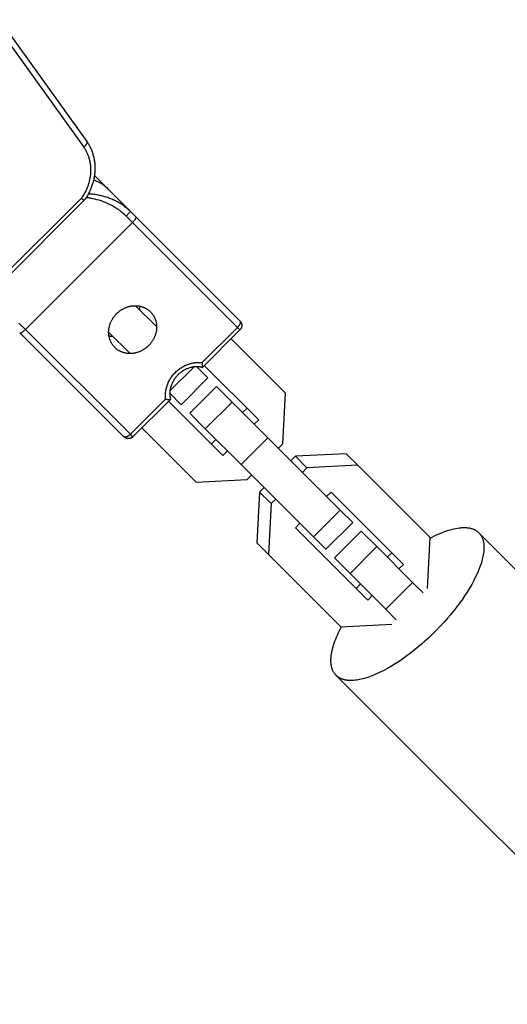
# Model space of a CAD drawing. Units: millimetres. Extents: x -2601 to 7436, y -4936 to 2050.
# Drawn here: x 2631 to 2709, y -256 to -100 of the extents above; entities that cross this region are included whole.
import ezdxf

# ---------------------------------------------------------------- set-up
doc = ezdxf.new("R2010")
doc.units = ezdxf.units.MM
doc.layers.add('ORG1452DY 2D', color=7, linetype='Continuous', true_color=0x000000)

msp = doc.modelspace()

# ---------------------------------------------------------------- linework, layer by layer
at = {"layer": 'ORG1452DY 2D', "color": 18, "lineweight": -3, "true_color": 0x000000}
for points in [[(2627.63, -101.05), (2641.53, -120.37)], [(2628.13, -100.15), (2642.03, -119.48)], [(2628.14, -100.18), (2642.01, -119.46)], [(2641.53, -120.37), (2641.56, -120.34), (2641.59, -120.32), (2641.62, -120.29), (2641.65, -120.27), (2641.68, -120.24), (2641.71, -120.21), (2641.74, -120.18), (2641.77, -120.15), (2641.8, -120.12), (2641.83, -120.09), (2641.85, -120.06), (2641.88, -120.03), (2641.9, -120), (2641.92, -119.97), (2641.95, -119.94), (2641.97, -119.91), (2641.98, -119.88), (2641.99, -119.87), (2642, -119.85), (2642.01, -119.84), (2642.02, -119.82), (2642.02, -119.81), (2642.03, -119.79), (2642.03, -119.78), (2642.04, -119.77), (2642.05, -119.75), (2642.05, -119.74), (2642.05, -119.72), (2642.06, -119.71), (2642.06, -119.7), (2642.06, -119.69), (2642.07, -119.67), (2642.07, -119.66), (2642.07, -119.65), (2642.07, -119.64), (2642.07, -119.62), (2642.07, -119.62), (2642.07, -119.61), (2642.07, -119.61), (2642.07, -119.6), (2642.07, -119.6), (2642.07, -119.59), (2642.07, -119.59), (2642.07, -119.58), (2642.07, -119.58), (2642.07, -119.57), (2642.07, -119.57), (2642.07, -119.56), (2642.07, -119.56), (2642.07, -119.55), (2642.06, -119.55), (2642.06, -119.54), (2642.06, -119.54), (2642.06, -119.53), (2642.06, -119.53), (2642.06, -119.52), (2642.06, -119.52), (2642.05, -119.51), (2642.05, -119.51), (2642.05, -119.51), (2642.05, -119.5), (2642.05, -119.5), (2642.04, -119.49), (2642.04, -119.49), (2642.04, -119.49), (2642.04, -119.48)], [(2642.04, -119.48), (2642.12, -119.61), (2642.2, -119.74), (2642.28, -119.86), (2642.35, -119.99), (2642.43, -120.13), (2642.5, -120.26), (2642.56, -120.39), (2642.63, -120.53), (2642.69, -120.67), (2642.75, -120.81), (2642.81, -120.95), (2642.86, -121.09), (2642.91, -121.23), (2642.96, -121.38), (2643, -121.52), (2643.04, -121.67), (2643.08, -121.82), (2643.12, -121.97), (2643.15, -122.12), (2643.18, -122.27), (2643.21, -122.42), (2643.23, -122.57), (2643.25, -122.72), (2643.27, -122.87), (2643.28, -123.02), (2643.29, -123.18), (2643.3, -123.33), (2643.31, -123.49), (2643.31, -123.64), (2643.31, -123.8), (2643.31, -123.95), (2643.3, -124.11), (2643.29, -124.27), (2643.28, -124.42), (2643.26, -124.58), (2643.25, -124.74), (2643.22, -124.9), (2643.2, -125.06), (2643.17, -125.22), (2643.14, -125.37), (2643.11, -125.53), (2643.07, -125.69), (2643.03, -125.84), (2642.99, -126), (2642.94, -126.16), (2642.89, -126.31), (2642.84, -126.46), (2642.78, -126.62), (2642.73, -126.76), (2642.67, -126.9), (2642.55, -127.19), (2642.42, -127.47), (2642.28, -127.74), (2642.13, -128.01), (2641.96, -128.28), (2641.79, -128.54), (2641.62, -128.8)], [(2642.03, -119.48), (2642.03, -119.48), (2642.03, -119.47), (2642.03, -119.47), (2642.02, -119.47), (2642.02, -119.46), (2642.02, -119.46), (2642.02, -119.46), (2642.01, -119.46)], [(2642.01, -119.46), (2642.05, -119.52)], [(2642.04, -119.48), (2642.03, -119.48)], [(2641.53, -120.37), (2641.6, -120.47), (2641.67, -120.58), (2641.74, -120.69), (2641.8, -120.81), (2641.86, -120.92), (2641.92, -121.03), (2641.98, -121.15), (2642.04, -121.27), (2642.09, -121.38), (2642.14, -121.5), (2642.19, -121.63), (2642.23, -121.75), (2642.28, -121.87), (2642.32, -121.99), (2642.35, -122.12), (2642.39, -122.25), (2642.42, -122.37), (2642.45, -122.5), (2642.48, -122.63), (2642.51, -122.76), (2642.53, -122.89), (2642.55, -123.02), (2642.57, -123.16), (2642.59, -123.29), (2642.6, -123.42), (2642.61, -123.56), (2642.62, -123.69), (2642.62, -123.83), (2642.62, -123.96), (2642.62, -124.1), (2642.62, -124.23), (2642.62, -124.37), (2642.61, -124.51), (2642.6, -124.65), (2642.58, -124.79), (2642.57, -124.93), (2642.55, -125.07), (2642.52, -125.21), (2642.5, -125.35), (2642.47, -125.48), (2642.44, -125.62), (2642.41, -125.76), (2642.37, -125.9), (2642.34, -126.04), (2642.3, -126.17), (2642.25, -126.31), (2642.21, -126.45), (2642.16, -126.58), (2642.06, -126.83), (2641.96, -127.07), (2641.85, -127.31), (2641.72, -127.55), (2641.6, -127.78), (2641.46, -128.01), (2641.31, -128.24), (2641.16, -128.46)], [(2645.27, -126.89), (2643.23, -124.84)], [(2643.1, -125.55), (2643.26, -125.61), (2643.42, -125.67), (2643.58, -125.74), (2643.73, -125.81), (2643.88, -125.88), (2644.03, -125.96), (2644.17, -126.04), (2644.31, -126.12), (2644.44, -126.21), (2644.57, -126.3), (2644.7, -126.4), (2644.82, -126.49), (2644.94, -126.59), (2645.06, -126.69), (2645.17, -126.79), (2645.28, -126.9)], [(2648.95, -130.59), (2648.82, -130.46), (2648.68, -130.34), (2648.55, -130.21), (2648.41, -130.09), (2648.26, -129.97), (2648.12, -129.86), (2647.97, -129.75), (2647.82, -129.64), (2647.67, -129.54), (2647.51, -129.43), (2647.35, -129.33), (2647.19, -129.24), (2647.03, -129.14), (2646.86, -129.05), (2646.69, -128.96), (2646.52, -128.87), (2646.34, -128.79), (2646.17, -128.71), (2645.99, -128.63), (2645.82, -128.56), (2645.64, -128.49), (2645.46, -128.42), (2645.28, -128.36), (2645.1, -128.3), (2644.92, -128.24), (2644.74, -128.19), (2644.56, -128.14), (2644.37, -128.09), (2644.19, -128.05), (2644.01, -128.01), (2643.82, -127.97), (2643.64, -127.94), (2643.29, -127.89), (2643.12, -127.86), (2642.94, -127.85), (2642.77, -127.83), (2642.59, -127.82), (2642.42, -127.81), (2642.24, -127.8)], [(2645.28, -126.9), (2645.29, -126.91)], [(2645.29, -126.91), (2648.95, -130.59)], [(2641.16, -128.46), (2628.46, -141.17)], [(2641.62, -128.8), (2628.79, -141.62)], [(2641.16, -128.46), (2641.38, -128.63), (2641.47, -128.7), (2641.54, -128.75), (2641.57, -128.77), (2641.58, -128.78), (2641.59, -128.79), (2641.59, -128.79), (2641.6, -128.79), (2641.6, -128.79), (2641.6, -128.8), (2641.61, -128.8), (2641.61, -128.8), (2641.61, -128.8), (2641.61, -128.8), (2641.61, -128.8), (2641.61, -128.8), (2641.61, -128.8), (2641.61, -128.8), (2641.61, -128.8), (2641.61, -128.8), (2641.61, -128.8), (2641.61, -128.8), (2641.61, -128.8), (2641.61, -128.8), (2641.61, -128.8), (2641.61, -128.8), (2641.61, -128.8), (2641.61, -128.8), (2641.61, -128.8), (2641.61, -128.8), (2641.61, -128.8), (2641.61, -128.8), (2641.61, -128.8), (2641.62, -128.8), (2641.62, -128.8), (2641.62, -128.8), (2641.62, -128.8), (2641.62, -128.8), (2641.62, -128.8), (2641.62, -128.8), (2641.62, -128.8), (2641.62, -128.8), (2641.62, -128.8), (2641.62, -128.8), (2641.62, -128.8), (2641.62, -128.8), (2641.62, -128.8), (2641.62, -128.8), (2641.62, -128.8), (2641.62, -128.8), (2641.62, -128.8), (2641.62, -128.8), (2641.62, -128.8), (2641.62, -128.8), (2641.62, -128.8), (2641.62, -128.8), (2641.62, -128.8), (2641.62, -128.8), (2641.62, -128.8), (2641.62, -128.8), (2641.62, -128.8), (2641.62, -128.8)], [(2641.62, -128.8), (2641.62, -128.8), (2641.62, -128.8), (2641.62, -128.8), (2641.62, -128.8), (2641.62, -128.8), (2641.62, -128.8), (2641.62, -128.8), (2641.62, -128.8), (2641.62, -128.8), (2641.62, -128.8), (2641.62, -128.8), (2641.62, -128.8), (2641.62, -128.8), (2641.62, -128.8), (2641.62, -128.8), (2641.62, -128.8), (2641.62, -128.8), (2641.62, -128.8), (2641.62, -128.8)], [(2648.24, -131.29), (2648.11, -131.17), (2647.99, -131.05), (2647.86, -130.93), (2647.72, -130.82), (2647.59, -130.71), (2647.45, -130.6), (2647.32, -130.49), (2647.18, -130.39), (2647.03, -130.28), (2646.88, -130.18), (2646.74, -130.08), (2646.59, -129.99), (2646.43, -129.89), (2646.27, -129.8), (2645.96, -129.62), (2645.63, -129.45), (2645.3, -129.3), (2644.97, -129.15), (2644.64, -129.02), (2644.3, -128.9), (2643.96, -128.79), (2643.63, -128.7), (2643.29, -128.61), (2642.95, -128.54), (2642.62, -128.48), (2642.45, -128.46), (2642.29, -128.43), (2642.12, -128.42), (2641.89, -128.39)], [(2648.95, -130.59), (2648.95, -130.59), (2648.95, -130.59), (2648.95, -130.59), (2648.95, -130.59), (2648.95, -130.59), (2648.95, -130.59), (2648.95, -130.59), (2648.95, -130.59), (2648.95, -130.59), (2648.95, -130.59), (2648.95, -130.59), (2648.94, -130.6), (2648.9, -130.64), (2648.74, -130.8), (2648.24, -131.29)], [(2648.95, -130.59), (2649.78, -131.42)], [(2649.26, -132.32), (2632.29, -149.28)], [(2648.24, -131.29), (2649.26, -132.32)], [(2649.78, -131.42), (2649.78, -131.42), (2649.78, -131.42), (2649.78, -131.42), (2649.78, -131.42), (2649.78, -131.42), (2649.78, -131.42), (2649.78, -131.43), (2649.78, -131.43), (2649.79, -131.43), (2649.79, -131.43), (2649.79, -131.43), (2649.79, -131.43), (2649.79, -131.43), (2649.79, -131.44), (2649.79, -131.44), (2649.79, -131.44), (2649.79, -131.44), (2649.8, -131.45), (2649.8, -131.45), (2649.8, -131.45), (2649.8, -131.46), (2649.8, -131.46), (2649.8, -131.46), (2649.8, -131.47), (2649.8, -131.47), (2649.8, -131.47), (2649.8, -131.48), (2649.8, -131.48), (2649.8, -131.48), (2649.8, -131.49), (2649.8, -131.49), (2649.8, -131.49), (2649.8, -131.5), (2649.8, -131.5), (2649.8, -131.51), (2649.8, -131.51), (2649.8, -131.52), (2649.8, -131.53), (2649.8, -131.54), (2649.8, -131.55), (2649.79, -131.56), (2649.79, -131.57), (2649.79, -131.58), (2649.79, -131.59), (2649.78, -131.6), (2649.78, -131.62), (2649.77, -131.63), (2649.77, -131.64), (2649.76, -131.65), (2649.75, -131.68), (2649.74, -131.71), (2649.72, -131.73), (2649.71, -131.76), (2649.69, -131.79), (2649.67, -131.82), (2649.65, -131.85), (2649.63, -131.89), (2649.59, -131.95), (2649.54, -132.01), (2649.49, -132.08), (2649.43, -132.14), (2649.38, -132.2), (2649.32, -132.26), (2649.26, -132.32)], [(2649.26, -132.32), (2665.9, -148.95)], [(2649.78, -131.42), (2666.29, -147.93)], [(2646.45, -152.13), (2646.39, -152.07), (2646.34, -152.01), (2646.28, -151.95), (2646.23, -151.89), (2646.18, -151.83), (2646.13, -151.76), (2646.08, -151.69), (2646.03, -151.62), (2645.99, -151.55), (2645.94, -151.47), (2645.9, -151.4), (2645.86, -151.32), (2645.82, -151.24), (2645.78, -151.16), (2645.75, -151.08), (2645.71, -151), (2645.68, -150.91), (2645.65, -150.82), (2645.63, -150.74), (2645.6, -150.65), (2645.58, -150.56), (2645.56, -150.47), (2645.54, -150.37), (2645.52, -150.28), (2645.51, -150.18), (2645.5, -150.09), (2645.49, -149.99), (2645.49, -149.9), (2645.48, -149.8), (2645.48, -149.7), (2645.48, -149.6), (2645.49, -149.51), (2645.49, -149.41), (2645.5, -149.31), (2645.52, -149.21), (2645.53, -149.11), (2645.55, -149.01), (2645.57, -148.92), (2645.59, -148.82), (2645.61, -148.72), (2645.64, -148.63), (2645.67, -148.53), (2645.7, -148.44), (2645.73, -148.35), (2645.77, -148.25), (2645.8, -148.16), (2645.84, -148.07), (2645.89, -147.98), (2645.93, -147.89), (2645.97, -147.81), (2646.02, -147.72), (2646.07, -147.64), (2646.12, -147.56), (2646.17, -147.48), (2646.22, -147.4), (2646.28, -147.32), (2646.33, -147.25), (2646.39, -147.17), (2646.45, -147.1), (2646.51, -147.03), (2646.57, -146.96), (2646.63, -146.89), (2646.69, -146.83), (2646.75, -146.77), (2646.82, -146.7), (2646.88, -146.64), (2646.95, -146.58), (2647.02, -146.52), (2647.09, -146.46), (2647.16, -146.41), (2647.23, -146.35), (2647.31, -146.29), (2647.39, -146.24), (2647.47, -146.19), (2647.55, -146.14), (2647.63, -146.09), (2647.71, -146.04), (2647.8, -145.99), (2647.89, -145.95), (2647.97, -145.91), (2648.06, -145.86), (2648.15, -145.83), (2648.24, -145.79), (2648.34, -145.75), (2648.43, -145.72), (2648.52, -145.69), (2648.62, -145.66), (2648.72, -145.64), (2648.81, -145.61), (2648.91, -145.59), (2649.01, -145.57), (2649.1, -145.56), (2649.2, -145.54), (2649.3, -145.53), (2649.4, -145.52), (2649.5, -145.52), (2649.6, -145.51), (2649.69, -145.51), (2649.79, -145.51), (2649.89, -145.52), (2649.99, -145.52), (2650.08, -145.53), (2650.18, -145.54), (2650.27, -145.56), (2650.36, -145.57), (2650.46, -145.59), (2650.55, -145.61), (2650.64, -145.63), (2650.73, -145.66), (2650.82, -145.69), (2650.9, -145.72), (2650.99, -145.75), (2651.07, -145.78), (2651.15, -145.82), (2651.23, -145.86), (2651.31, -145.9), (2651.39, -145.94), (2651.47, -145.98), (2651.54, -146.03), (2651.61, -146.07), (2651.68, -146.12), (2651.75, -146.17), (2651.82, -146.22), (2651.88, -146.27), (2651.94, -146.32), (2652, -146.38), (2652.06, -146.43), (2652.12, -146.49)], [(2652.12, -146.49), (2652.17, -146.55), (2652.23, -146.6), (2652.28, -146.67), (2652.33, -146.73), (2652.39, -146.79), (2652.44, -146.86), (2652.48, -146.93), (2652.53, -147), (2652.58, -147.07), (2652.62, -147.14), (2652.66, -147.22), (2652.71, -147.3), (2652.74, -147.38), (2652.78, -147.46), (2652.82, -147.54), (2652.85, -147.62), (2652.88, -147.71), (2652.91, -147.79), (2652.94, -147.88), (2652.96, -147.97), (2652.99, -148.06), (2653.01, -148.15), (2653.03, -148.25), (2653.04, -148.34), (2653.05, -148.43), (2653.07, -148.53), (2653.07, -148.62), (2653.08, -148.72), (2653.08, -148.82), (2653.08, -148.92), (2653.08, -149.01), (2653.08, -149.11), (2653.07, -149.21), (2653.06, -149.31), (2653.05, -149.41), (2653.04, -149.5), (2653.02, -149.6), (2653, -149.7), (2652.98, -149.8), (2652.95, -149.89), (2652.93, -149.99), (2652.9, -150.08), (2652.87, -150.18), (2652.84, -150.27), (2652.8, -150.36), (2652.76, -150.45), (2652.72, -150.54), (2652.68, -150.63), (2652.64, -150.72), (2652.59, -150.81), (2652.55, -150.89), (2652.5, -150.98), (2652.45, -151.06), (2652.4, -151.14), (2652.35, -151.22), (2652.29, -151.29), (2652.24, -151.37), (2652.18, -151.44), (2652.12, -151.52), (2652.06, -151.59), (2652, -151.66), (2651.94, -151.72), (2651.88, -151.79), (2651.82, -151.85), (2651.75, -151.91), (2651.69, -151.97), (2651.62, -152.03), (2651.55, -152.09), (2651.48, -152.15), (2651.41, -152.21), (2651.34, -152.27), (2651.26, -152.32), (2651.18, -152.38), (2651.1, -152.43), (2651.02, -152.48), (2650.94, -152.53), (2650.86, -152.58), (2650.77, -152.62), (2650.69, -152.67), (2650.6, -152.71), (2650.51, -152.75), (2650.42, -152.79), (2650.33, -152.83), (2650.23, -152.86), (2650.14, -152.9), (2650.05, -152.93), (2649.95, -152.96), (2649.86, -152.98), (2649.76, -153.01), (2649.66, -153.03), (2649.57, -153.05), (2649.47, -153.06), (2649.37, -153.08), (2649.27, -153.09), (2649.17, -153.1), (2649.07, -153.1), (2648.98, -153.11), (2648.88, -153.11), (2648.78, -153.11), (2648.68, -153.1), (2648.59, -153.1), (2648.49, -153.09), (2648.4, -153.08), (2648.3, -153.06), (2648.21, -153.05), (2648.12, -153.03), (2648.02, -153.01), (2647.93, -152.99), (2647.84, -152.96), (2647.76, -152.93), (2647.67, -152.9), (2647.59, -152.87), (2647.5, -152.84), (2647.42, -152.8), (2647.34, -152.76), (2647.26, -152.73), (2647.18, -152.68), (2647.11, -152.64), (2647.03, -152.6), (2646.96, -152.55), (2646.89, -152.5), (2646.82, -152.45), (2646.76, -152.4), (2646.69, -152.35), (2646.63, -152.3), (2646.57, -152.25), (2646.51, -152.19), (2646.45, -152.14)], [(2649.76, -145.51), (2653.08, -148.83)], [(2650.34, -145.57), (2650.35, -145.64), (2650.36, -145.71), (2650.37, -145.78), (2650.38, -145.85), (2650.38, -145.92), (2650.39, -145.99), (2650.39, -146.07), (2650.39, -146.14)], [(2631.26, -148.26), (2632.29, -149.28)], [(2666.29, -147.93), (2666.3, -147.94), (2666.3, -147.94), (2666.3, -147.94), (2666.31, -147.95), (2666.31, -147.95), (2666.31, -147.95), (2666.31, -147.96), (2666.32, -147.96), (2666.32, -147.97), (2666.32, -147.97), (2666.33, -147.98), (2666.33, -147.98), (2666.33, -147.99), (2666.33, -147.99), (2666.33, -148), (2666.34, -148), (2666.34, -148.01), (2666.34, -148.01), (2666.34, -148.02), (2666.34, -148.02), (2666.35, -148.03), (2666.35, -148.03), (2666.35, -148.04), (2666.35, -148.05), (2666.35, -148.05), (2666.35, -148.06), (2666.35, -148.06), (2666.35, -148.07), (2666.36, -148.08), (2666.36, -148.08), (2666.36, -148.09), (2666.36, -148.1), (2666.36, -148.1), (2666.36, -148.11), (2666.36, -148.12), (2666.36, -148.14), (2666.36, -148.15), (2666.35, -148.17), (2666.35, -148.19), (2666.35, -148.2), (2666.35, -148.22), (2666.34, -148.24), (2666.34, -148.25), (2666.33, -148.27), (2666.33, -148.29), (2666.32, -148.31), (2666.32, -148.32), (2666.31, -148.34), (2666.3, -148.36), (2666.3, -148.38), (2666.29, -148.4), (2666.27, -148.44), (2666.25, -148.47), (2666.23, -148.51), (2666.21, -148.55), (2666.19, -148.59), (2666.16, -148.63), (2666.13, -148.67), (2666.11, -148.71), (2666.08, -148.75), (2666.05, -148.78), (2666.02, -148.82), (2665.99, -148.85), (2665.96, -148.89), (2665.93, -148.92), (2665.9, -148.95)], [(2666.29, -147.93), (2666.31, -147.95), (2666.33, -147.97), (2666.34, -147.99), (2666.36, -148.01), (2666.38, -148.03), (2666.39, -148.05), (2666.4, -148.07), (2666.42, -148.09), (2666.43, -148.11), (2666.45, -148.13), (2666.46, -148.15), (2666.47, -148.17), (2666.48, -148.2), (2666.49, -148.22), (2666.5, -148.24), (2666.51, -148.26), (2666.52, -148.29), (2666.53, -148.31), (2666.54, -148.34), (2666.54, -148.36), (2666.55, -148.38), (2666.56, -148.41), (2666.56, -148.43), (2666.57, -148.46), (2666.57, -148.48), (2666.58, -148.51), (2666.58, -148.53), (2666.58, -148.56), (2666.58, -148.58), (2666.58, -148.61), (2666.58, -148.63), (2666.58, -148.66), (2666.58, -148.68), (2666.58, -148.71), (2666.58, -148.73), (2666.58, -148.76), (2666.57, -148.78), (2666.57, -148.8), (2666.57, -148.83), (2666.56, -148.85), (2666.56, -148.88), (2666.55, -148.9), (2666.54, -148.92), (2666.54, -148.95), (2666.53, -148.97), (2666.52, -148.99), (2666.51, -149.01), (2666.5, -149.04), (2666.49, -149.06), (2666.48, -149.08), (2666.47, -149.1), (2666.46, -149.12), (2666.45, -149.14), (2666.44, -149.16), (2666.42, -149.18), (2666.41, -149.2), (2666.4, -149.22), (2666.38, -149.24), (2666.37, -149.26), (2666.35, -149.28), (2666.34, -149.29), (2666.32, -149.31), (2666.31, -149.33), (2666.29, -149.35)], [(2631.38, -149.79), (2631.39, -149.79), (2631.39, -149.8), (2631.39, -149.8), (2631.39, -149.8), (2631.39, -149.8), (2631.39, -149.8), (2631.39, -149.8), (2631.39, -149.8), (2631.39, -149.8), (2631.39, -149.8), (2631.4, -149.8), (2631.4, -149.8), (2631.4, -149.81), (2631.4, -149.81), (2631.4, -149.81), (2631.41, -149.81), (2631.41, -149.81), (2631.41, -149.81), (2631.42, -149.81), (2631.42, -149.81), (2631.42, -149.81), (2631.42, -149.82), (2631.43, -149.82), (2631.43, -149.82), (2631.43, -149.82), (2631.44, -149.82), (2631.44, -149.82), (2631.45, -149.82), (2631.45, -149.82), (2631.45, -149.82), (2631.46, -149.82), (2631.46, -149.82), (2631.46, -149.82), (2631.47, -149.82), (2631.47, -149.82), (2631.48, -149.82), (2631.49, -149.82), (2631.5, -149.82), (2631.51, -149.82), (2631.51, -149.81), (2631.53, -149.81), (2631.54, -149.81), (2631.55, -149.81), (2631.56, -149.8), (2631.57, -149.8), (2631.58, -149.79), (2631.59, -149.79), (2631.61, -149.79), (2631.62, -149.78), (2631.64, -149.77), (2631.67, -149.76), (2631.7, -149.74), (2631.73, -149.72), (2631.76, -149.71), (2631.79, -149.69), (2631.82, -149.67), (2631.85, -149.65), (2631.91, -149.6), (2631.98, -149.56), (2632.04, -149.5), (2632.11, -149.45), (2632.17, -149.39), (2632.23, -149.34), (2632.29, -149.28)], [(2647.9, -166.31), (2631.38, -149.79)], [(2632.29, -149.28), (2648.92, -165.91)], [(2645.48, -149.72), (2648.87, -153.11)], [(2660.3, -154.54), (2665.9, -148.95)], [(2666.29, -149.35), (2660.34, -155.29)], [(2665.9, -148.95), (2666.18, -149.23), (2666.26, -149.32), (2666.28, -149.34), (2666.29, -149.34), (2666.29, -149.35), (2666.29, -149.35), (2666.29, -149.35), (2666.29, -149.35), (2666.29, -149.35), (2666.29, -149.35)], [(2666.22, -149.27), (2666.22, -149.27)], [(2646.17, -150.4), (2646.09, -150.4), (2646.01, -150.4), (2645.93, -150.39), (2645.85, -150.39), (2645.77, -150.38), (2645.69, -150.37), (2645.61, -150.36), (2645.54, -150.35)], [(2673.5, -159.36), (2664.89, -150.75)], [(2646.45, -152.14), (2646.45, -152.13)], [(2654.51, -160.32), (2654.5, -160.2), (2654.49, -160.08), (2654.49, -159.96), (2654.48, -159.84), (2654.48, -159.71), (2654.49, -159.59), (2654.49, -159.47), (2654.5, -159.34), (2654.51, -159.22), (2654.53, -159.1), (2654.55, -158.97), (2654.57, -158.85), (2654.6, -158.73), (2654.63, -158.6), (2654.66, -158.48), (2654.69, -158.36), (2654.74, -158.2), (2654.8, -158.05), (2654.86, -157.89), (2654.92, -157.74), (2654.99, -157.59), (2655.07, -157.44), (2655.15, -157.29), (2655.23, -157.15), (2655.32, -157), (2655.41, -156.86), (2655.51, -156.73), (2655.61, -156.59), (2655.72, -156.46), (2655.83, -156.33), (2655.94, -156.21), (2656.06, -156.09), (2656.18, -155.97), (2656.31, -155.86), (2656.43, -155.75), (2656.57, -155.64), (2656.7, -155.54), (2656.84, -155.44), (2656.98, -155.35), (2657.12, -155.26), (2657.27, -155.17), (2657.41, -155.1), (2657.56, -155.02), (2657.71, -154.95), (2657.87, -154.89), (2658.02, -154.82), (2658.18, -154.77), (2658.33, -154.72), (2658.46, -154.69), (2658.58, -154.65), (2658.7, -154.63), (2658.82, -154.6), (2658.95, -154.58), (2659.07, -154.56), (2659.19, -154.54), (2659.32, -154.53), (2659.44, -154.52), (2659.57, -154.51), (2659.69, -154.51), (2659.81, -154.51), (2659.93, -154.51), (2660.06, -154.52), (2660.18, -154.53), (2660.3, -154.54)], [(2660.34, -155.29), (2660.34, -155.29), (2660.35, -155.29), (2660.35, -155.28), (2660.35, -155.28), (2660.35, -155.28), (2660.35, -155.28), (2660.35, -155.28), (2660.35, -155.28), (2660.35, -155.27), (2660.36, -155.27), (2660.36, -155.27), (2660.36, -155.26), (2660.36, -155.26), (2660.36, -155.26), (2660.36, -155.25), (2660.37, -155.25), (2660.37, -155.25), (2660.37, -155.24), (2660.37, -155.24), (2660.37, -155.23), (2660.37, -155.23), (2660.37, -155.23), (2660.38, -155.22), (2660.38, -155.21), (2660.38, -155.2), (2660.38, -155.18), (2660.38, -155.17), (2660.38, -155.16), (2660.39, -155.15), (2660.39, -155.13), (2660.39, -155.12), (2660.39, -155.09), (2660.39, -155.06), (2660.39, -155.03), (2660.38, -155), (2660.38, -154.97), (2660.38, -154.93), (2660.37, -154.89), (2660.37, -154.86), (2660.35, -154.78), (2660.34, -154.7), (2660.32, -154.62), (2660.3, -154.54)], [(2660.29, -155.3), (2660.23, -155.29), (2660.18, -155.27), (2660.12, -155.26), (2660.06, -155.25), (2660, -155.24), (2659.94, -155.23), (2659.82, -155.22), (2659.69, -155.21), (2659.57, -155.2), (2659.45, -155.2), (2659.32, -155.2), (2659.2, -155.21), (2659.07, -155.22), (2658.94, -155.23), (2658.82, -155.25), (2658.69, -155.27), (2658.56, -155.3), (2658.44, -155.33), (2658.31, -155.37), (2658.18, -155.41), (2658.06, -155.45), (2657.93, -155.5), (2657.81, -155.55), (2657.68, -155.61), (2657.56, -155.67), (2657.44, -155.74), (2657.32, -155.8), (2657.21, -155.88), (2657.09, -155.95), (2656.98, -156.03), (2656.87, -156.12), (2656.76, -156.2), (2656.66, -156.29), (2656.56, -156.39), (2656.46, -156.48), (2656.36, -156.58), (2656.27, -156.68), (2656.18, -156.79), (2656.09, -156.9), (2656.01, -157.01), (2655.93, -157.12), (2655.85, -157.23), (2655.78, -157.35), (2655.71, -157.47), (2655.64, -157.59), (2655.58, -157.71), (2655.53, -157.83), (2655.47, -157.96), (2655.42, -158.08), (2655.38, -158.21), (2655.34, -158.33), (2655.3, -158.46), (2655.27, -158.59), (2655.24, -158.71), (2655.22, -158.84), (2655.2, -158.97), (2655.19, -159.09), (2655.18, -159.22), (2655.17, -159.34), (2655.17, -159.47), (2655.17, -159.59), (2655.18, -159.72), (2655.19, -159.84), (2655.2, -159.9), (2655.21, -159.96), (2655.21, -160.02), (2655.22, -160.08), (2655.24, -160.14), (2655.25, -160.2), (2655.26, -160.26), (2655.27, -160.32)], [(2655.19, -159.03), (2659.01, -155.22)], [(2659.45, -155.2), (2661.22, -156.97)], [(2660.29, -155.3), (2660.29, -155.3), (2660.3, -155.3), (2660.3, -155.3), (2660.3, -155.3), (2660.3, -155.3), (2660.3, -155.3), (2660.3, -155.3), (2660.31, -155.3), (2660.31, -155.3), (2660.31, -155.3), (2660.31, -155.3), (2660.31, -155.3), (2660.31, -155.3), (2660.31, -155.3), (2660.32, -155.3), (2660.32, -155.3), (2660.32, -155.3), (2660.32, -155.3), (2660.32, -155.3), (2660.32, -155.3), (2660.32, -155.3), (2660.32, -155.3), (2660.32, -155.3), (2660.32, -155.3), (2660.33, -155.3), (2660.33, -155.3), (2660.33, -155.3), (2660.33, -155.3), (2660.33, -155.3), (2660.33, -155.3), (2660.33, -155.3), (2660.33, -155.3), (2660.33, -155.3), (2660.33, -155.3), (2660.33, -155.3), (2660.33, -155.3), (2660.34, -155.29), (2660.34, -155.29), (2660.34, -155.29), (2660.34, -155.29), (2660.34, -155.29), (2660.34, -155.29)], [(2660.64, -154.99), (2669.26, -163.6)], [(2656.98, -161.21), (2661.22, -156.97)], [(2658.34, -162.58), (2662.59, -158.34)], [(2662.59, -158.34), (2665.04, -160.79)], [(2648.92, -165.91), (2654.51, -160.32)], [(2655.26, -160.37), (2649.31, -166.31)], [(2654.51, -160.32), (2654.59, -160.34), (2654.67, -160.36), (2654.75, -160.38), (2654.83, -160.39), (2654.86, -160.4), (2654.9, -160.4), (2654.94, -160.4), (2654.97, -160.41), (2655, -160.41), (2655.03, -160.41), (2655.06, -160.41), (2655.09, -160.41), (2655.11, -160.41), (2655.12, -160.41), (2655.13, -160.41), (2655.14, -160.41), (2655.16, -160.41), (2655.17, -160.4), (2655.18, -160.4), (2655.19, -160.4), (2655.2, -160.4), (2655.2, -160.4), (2655.21, -160.4), (2655.21, -160.39), (2655.21, -160.39), (2655.22, -160.39), (2655.22, -160.39), (2655.23, -160.39), (2655.23, -160.39), (2655.23, -160.38), (2655.24, -160.38), (2655.24, -160.38), (2655.24, -160.38), (2655.25, -160.38), (2655.25, -160.38), (2655.25, -160.37), (2655.25, -160.37), (2655.25, -160.37), (2655.26, -160.37), (2655.26, -160.37), (2655.26, -160.37), (2655.26, -160.37), (2655.26, -160.37)], [(2663.6, -169.26), (2654.98, -160.64)], [(2655.17, -159.41), (2656.98, -161.21)], [(2655.26, -160.37), (2655.26, -160.36), (2655.26, -160.36), (2655.26, -160.36), (2655.27, -160.36), (2655.27, -160.36), (2655.27, -160.36), (2655.27, -160.36), (2655.27, -160.35), (2655.27, -160.35), (2655.27, -160.35), (2655.27, -160.35), (2655.27, -160.35), (2655.27, -160.35), (2655.27, -160.35), (2655.27, -160.35), (2655.27, -160.35), (2655.27, -160.35), (2655.27, -160.35), (2655.27, -160.35), (2655.27, -160.35), (2655.27, -160.34), (2655.27, -160.34), (2655.27, -160.34), (2655.27, -160.34), (2655.28, -160.34), (2655.28, -160.34), (2655.28, -160.34), (2655.28, -160.34), (2655.28, -160.33), (2655.28, -160.33), (2655.28, -160.33), (2655.28, -160.33), (2655.28, -160.33), (2655.28, -160.33), (2655.28, -160.33), (2655.28, -160.32), (2655.28, -160.32), (2655.28, -160.32), (2655.28, -160.32), (2655.27, -160.32), (2655.27, -160.32)], [(2660.8, -165.03), (2665.04, -160.79)], [(2665.04, -160.79), (2670.71, -166.46)], [(2673.08, -167.43), (2673.5, -159.36)], [(2667.42, -161.76), (2666.72, -162.47)], [(2658.34, -162.58), (2660.8, -165.03)], [(2669.26, -163.6), (2668.56, -164.31)], [(2650.74, -164.88), (2659.36, -173.5)], [(2660.8, -165.03), (2666.46, -170.7)], [(2648.92, -165.91), (2648.89, -165.95), (2648.85, -165.98), (2648.82, -166.01), (2648.78, -166.04), (2648.75, -166.07), (2648.71, -166.1), (2648.67, -166.12), (2648.64, -166.15), (2648.6, -166.18), (2648.56, -166.2), (2648.52, -166.23), (2648.48, -166.25), (2648.44, -166.27), (2648.4, -166.29), (2648.36, -166.31), (2648.35, -166.31), (2648.33, -166.32), (2648.31, -166.33), (2648.29, -166.34), (2648.27, -166.34), (2648.25, -166.35), (2648.24, -166.35), (2648.22, -166.36), (2648.2, -166.36), (2648.19, -166.36), (2648.17, -166.37), (2648.15, -166.37), (2648.14, -166.37), (2648.12, -166.37), (2648.11, -166.37), (2648.09, -166.37), (2648.08, -166.37), (2648.07, -166.37), (2648.06, -166.37), (2648.06, -166.37), (2648.05, -166.37), (2648.04, -166.37), (2648.04, -166.37), (2648.03, -166.37), (2648.02, -166.37), (2648.02, -166.37), (2648.01, -166.37), (2648.01, -166.37), (2648, -166.36), (2647.99, -166.36), (2647.99, -166.36), (2647.98, -166.36), (2647.98, -166.36), (2647.97, -166.36), (2647.97, -166.35), (2647.96, -166.35), (2647.96, -166.35), (2647.95, -166.35), (2647.95, -166.34), (2647.94, -166.34), (2647.94, -166.34), (2647.93, -166.34), (2647.93, -166.33), (2647.93, -166.33), (2647.92, -166.33), (2647.92, -166.32), (2647.91, -166.32), (2647.91, -166.32), (2647.91, -166.32), (2647.9, -166.31), (2647.9, -166.31)], [(2649.31, -166.31), (2649.3, -166.32), (2649.29, -166.33), (2649.27, -166.35), (2649.26, -166.36), (2649.24, -166.37), (2649.23, -166.38), (2649.21, -166.39), (2649.2, -166.41), (2649.18, -166.42), (2649.17, -166.43), (2649.15, -166.44), (2649.14, -166.45), (2649.12, -166.46), (2649.1, -166.47), (2649.09, -166.48), (2649.07, -166.49), (2649.05, -166.5), (2649.02, -166.51), (2648.99, -166.52), (2648.96, -166.53), (2648.94, -166.54), (2648.91, -166.55), (2648.88, -166.56), (2648.85, -166.57), (2648.83, -166.58), (2648.8, -166.58), (2648.78, -166.59), (2648.76, -166.59), (2648.73, -166.59), (2648.71, -166.6), (2648.68, -166.6), (2648.66, -166.6), (2648.63, -166.6), (2648.61, -166.6), (2648.58, -166.6), (2648.55, -166.6), (2648.52, -166.6), (2648.5, -166.6), (2648.47, -166.59), (2648.44, -166.59), (2648.42, -166.58), (2648.39, -166.58), (2648.37, -166.57), (2648.34, -166.56), (2648.31, -166.56), (2648.29, -166.55), (2648.26, -166.54), (2648.24, -166.53), (2648.21, -166.52), (2648.19, -166.51), (2648.17, -166.5), (2648.14, -166.49), (2648.12, -166.48), (2648.1, -166.46), (2648.08, -166.45), (2648.06, -166.44), (2648.04, -166.42), (2648.01, -166.41), (2647.99, -166.39), (2647.97, -166.38), (2647.95, -166.36), (2647.94, -166.34), (2647.92, -166.33), (2647.9, -166.31)], [(2649.31, -166.31), (2649.31, -166.31), (2649.31, -166.31), (2649.31, -166.31), (2649.31, -166.31), (2649.31, -166.31), (2649.31, -166.31), (2649.31, -166.3), (2649.28, -166.28), (2649.2, -166.19), (2648.92, -165.91)], [(2662.47, -166.71), (2661.76, -167.42)], [(2666.46, -170.7), (2670.71, -166.46)], [(2670.71, -166.46), (2682.17, -177.92)], [(2664.32, -168.55), (2663.6, -169.26)], [(2672.38, -168.13), (2673.08, -167.43)], [(2675.07, -169.4), (2674.36, -170.11)], [(2683.13, -168.99), (2675.07, -169.4)], [(2675.07, -169.4), (2676.91, -171.24)], [(2683.13, -168.99), (2684.97, -170.83)], [(2666.46, -170.7), (2677.93, -182.17)], [(2676.91, -171.24), (2676.2, -171.95)], [(2684.97, -170.83), (2676.91, -171.24)], [(2696.44, -182.3), (2684.97, -170.83)], [(2659.36, -173.5), (2667.43, -173.08)], [(2667.43, -173.08), (2668.14, -172.37)], [(2670.12, -174.35), (2669.41, -175.06)], [(2669.41, -175.06), (2668.99, -183.13)], [(2669.41, -175.06), (2671.25, -176.9)], [(2671.96, -176.19), (2671.25, -176.9)], [(2680.03, -175.77), (2680.73, -175.07)], [(2680.73, -175.07), (2692.2, -186.54)], [(2671.25, -176.9), (2670.83, -184.97)], [(2677.93, -182.17), (2682.17, -177.92)], [(2682.17, -177.92), (2684.16, -179.91)], [(2675.07, -180.73), (2675.78, -180.02)], [(2686.54, -192.2), (2675.07, -180.73)], [(2679.91, -184.15), (2684.16, -179.91)], [(2696.43, -182.38), (2696.77, -182.2), (2697.11, -182.03), (2697.44, -181.87), (2697.77, -181.73), (2698.1, -181.59), (2698.42, -181.46), (2698.73, -181.34), (2699.04, -181.23), (2699.34, -181.13), (2699.64, -181.04), (2699.93, -180.96), (2700.22, -180.89), (2700.49, -180.84), (2700.76, -180.79), (2701.02, -180.75), (2701.15, -180.74), (2701.28, -180.72), (2701.4, -180.71), (2701.52, -180.71), (2701.64, -180.7), (2701.76, -180.7), (2701.87, -180.7), (2701.99, -180.7), (2702.1, -180.71), (2702.21, -180.71), (2702.31, -180.72), (2702.42, -180.73), (2702.52, -180.75), (2702.62, -180.76), (2702.72, -180.78), (2702.81, -180.8), (2702.91, -180.83), (2703, -180.85), (2703.08, -180.88), (2703.17, -180.91), (2703.26, -180.94), (2703.34, -180.97), (2703.42, -181.01), (2703.5, -181.04), (2703.57, -181.08), (2703.64, -181.12), (2703.72, -181.17), (2703.78, -181.21), (2703.85, -181.26), (2703.92, -181.31), (2703.98, -181.36), (2704.04, -181.41), (2704.1, -181.46), (2704.15, -181.51)], [(2677.93, -182.17), (2679.91, -184.15)], [(2681.28, -185.51), (2685.52, -181.27)], [(2704.15, -181.51), (2704.21, -181.57), (2704.26, -181.62), (2704.3, -181.68), (2704.35, -181.73), (2704.39, -181.79), (2704.43, -181.84), (2704.47, -181.9), (2704.51, -181.96), (2704.54, -182.03), (2704.58, -182.09), (2704.62, -182.16), (2704.65, -182.22), (2704.68, -182.29), (2704.71, -182.36), (2704.74, -182.44), (2704.76, -182.51), (2704.79, -182.59), (2704.81, -182.67), (2704.84, -182.75), (2704.86, -182.83), (2704.88, -182.91), (2704.89, -182.99), (2704.91, -183.08), (2704.92, -183.17), (2704.93, -183.26), (2704.94, -183.35), (2704.95, -183.44), (2704.96, -183.54), (2704.96, -183.64), (2704.97, -183.73), (2704.97, -183.83), (2704.97, -183.93), (2704.97, -184.04), (2704.96, -184.14), (2704.95, -184.36), (2704.93, -184.58), (2704.9, -184.81), (2704.86, -185.04), (2704.81, -185.28), (2704.76, -185.52), (2704.7, -185.77), (2704.63, -186.03), (2704.55, -186.29), (2704.47, -186.55), (2704.37, -186.82), (2704.27, -187.1), (2704.16, -187.37), (2704.05, -187.66), (2703.92, -187.94), (2703.65, -188.52), (2703.35, -189.12), (2703.03, -189.72), (2702.68, -190.32), (2702.3, -190.93), (2701.9, -191.54), (2701.49, -192.15), (2701.05, -192.75), (2700.6, -193.35), (2700.14, -193.94), (2699.66, -194.52), (2699.18, -195.09), (2698.69, -195.65), (2698.19, -196.19), (2697.19, -197.22), (2696.16, -198.22), (2695.62, -198.72), (2695.06, -199.21), (2694.49, -199.69), (2693.91, -200.16), (2693.32, -200.62), (2692.72, -201.07), (2692.12, -201.5), (2691.51, -201.92), (2690.9, -202.31), (2690.3, -202.69), (2689.69, -203.04), (2689.09, -203.36), (2688.5, -203.66), (2687.92, -203.92), (2687.64, -204.05), (2687.36, -204.16), (2687.08, -204.27), (2686.81, -204.37), (2686.54, -204.46), (2686.27, -204.55), (2686.01, -204.62), (2685.76, -204.69), (2685.51, -204.75), (2685.27, -204.81), (2685.03, -204.85), (2684.8, -204.89), (2684.57, -204.92), (2684.35, -204.94), (2684.14, -204.95), (2684.03, -204.96), (2683.93, -204.96), (2683.83, -204.96), (2683.73, -204.96), (2683.63, -204.95), (2683.53, -204.95), (2683.44, -204.94), (2683.35, -204.93), (2683.26, -204.92), (2683.17, -204.91), (2683.08, -204.89), (2682.99, -204.88), (2682.91, -204.86), (2682.82, -204.84), (2682.74, -204.82), (2682.66, -204.8), (2682.59, -204.77), (2682.51, -204.75), (2682.44, -204.72), (2682.36, -204.69), (2682.29, -204.66), (2682.22, -204.63), (2682.16, -204.6), (2682.09, -204.56), (2682.03, -204.53), (2681.97, -204.49), (2681.91, -204.45), (2681.85, -204.41), (2681.79, -204.37), (2681.73, -204.33), (2681.68, -204.28), (2681.63, -204.24), (2681.58, -204.19), (2681.53, -204.14)], [(2685.52, -181.27), (2687.98, -183.73)], [(2696.02, -190.36), (2696.44, -182.3)], [(2704.15, -181.51), (2756.33, -233.68)], [(2668.99, -183.13), (2670.83, -184.97)], [(2683.74, -187.97), (2687.98, -183.73)], [(2687.98, -183.73), (2693.64, -189.39)], [(2670.83, -184.97), (2682.3, -196.44)], [(2681.28, -185.51), (2683.74, -187.97)], [(2690.36, -184.7), (2689.65, -185.4)], [(2692.2, -186.54), (2691.49, -187.24)], [(2683.74, -187.97), (2689.4, -193.63)], [(2685.41, -189.64), (2684.7, -190.36)], [(2689.4, -193.63), (2693.64, -189.39)], [(2693.64, -189.39), (2695.32, -191.06)], [(2687.25, -191.48), (2686.54, -192.2)], [(2689.4, -193.63), (2691.07, -195.31)], [(2681.52, -204.13), (2681.46, -204.08), (2681.41, -204.02), (2681.36, -203.96), (2681.31, -203.9), (2681.26, -203.83), (2681.22, -203.76), (2681.18, -203.7), (2681.13, -203.62), (2681.09, -203.55), (2681.05, -203.48), (2681.02, -203.4), (2680.98, -203.32), (2680.95, -203.24), (2680.92, -203.15), (2680.89, -203.07), (2680.86, -202.98), (2680.84, -202.89), (2680.82, -202.79), (2680.79, -202.7), (2680.78, -202.6), (2680.76, -202.5), (2680.75, -202.4), (2680.73, -202.29), (2680.73, -202.19), (2680.72, -202.08), (2680.71, -201.97), (2680.71, -201.86), (2680.71, -201.74), (2680.71, -201.62), (2680.72, -201.5), (2680.73, -201.38), (2680.74, -201.26), (2680.75, -201.13), (2680.76, -201.01), (2680.8, -200.75), (2680.85, -200.48), (2680.91, -200.2), (2680.97, -199.92), (2681.05, -199.63), (2681.14, -199.33), (2681.24, -199.03), (2681.35, -198.72), (2681.47, -198.41), (2681.6, -198.09), (2681.74, -197.77), (2681.88, -197.44), (2682.04, -197.11), (2682.21, -196.77), (2682.38, -196.43)], [(2682.3, -196.44), (2690.36, -196.02)], [(2681.53, -204.14), (2681.52, -204.13)], [(2733.7, -256.31), (2681.53, -204.14)]]:
    msp.add_lwpolyline(points, dxfattribs=at)

doc.saveas('drawing.dxf')
